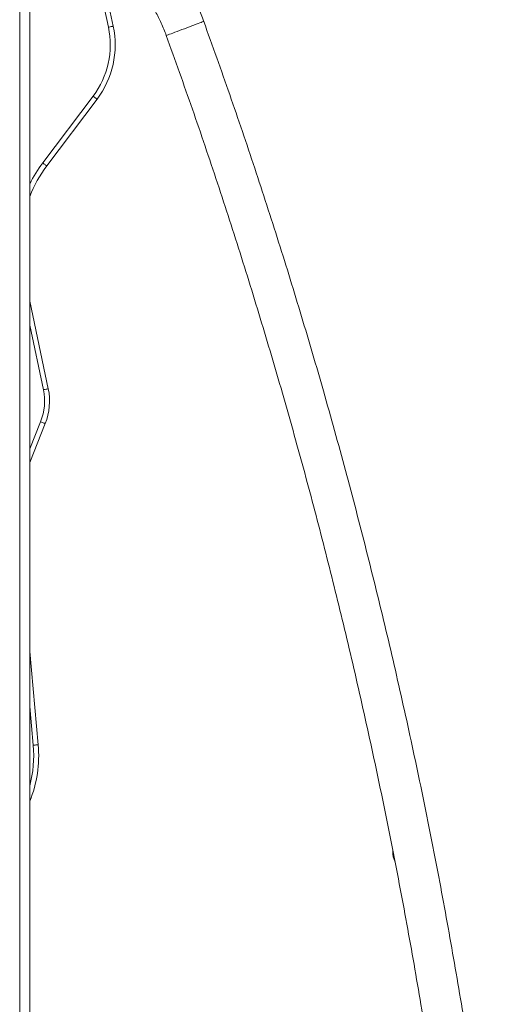
# Model space of a CAD drawing. Units: millimetres. Extents: x -5664 to 10537, y -6023 to 2681.
# Drawn here: x 9460 to 9937, y 420 to 1402 of the extents above; entities that cross this region are included whole.
import ezdxf

# ---------------------------------------------------------------- set-up
doc = ezdxf.new("R2010")
doc.units = ezdxf.units.MM

msp = doc.modelspace()

# ---------------------------------------------------------------- linework, layer by layer
at = {"color": 7, "linetype": 'Continuous', "lineweight": 15}
for p, q in [((9470.31, 1484.42), (9470.31, -564.2)), ((9537.58, 1472.58), (9553.83, 1395.95)), ((9483.41, 1259.49), (9533.65, 1326.08)), ((9537.64, 1323.07), (9487.4, 1256.48)), ((9470.31, 1121.48), (9488.87, 1034.01)), ((9485.85, 999.2), (9470.31, 960.52)), ((9470.31, 771.81), (9478.81, 678.64))]:
    msp.add_line(p, q, dxfattribs=at)
at = {"color": 8, "linetype": 'Continuous', "lineweight": 15}
for p, q in [((9548.94, 1394.91), (9531.71, 1476.14)), ((9460.31, 1468.13), (9460.31, -564.2)), ((9483.98, 1032.98), (9470.31, 1097.39)), ((9470.31, 973.94), (9481.21, 1001.06)), ((9473.83, 678.19), (9470.31, 716.73))]:
    msp.add_line(p, q, dxfattribs=at)
at = {"color": 7, "linetype": 'Continuous', "lineweight": 15, "flags": 128}
for points in [[(9553.83, 1395.95), (9553.74, 1395.93), (9553.46, 1395.87), (9553.01, 1395.77), (9552.4, 1395.65), (9551.66, 1395.49), (9550.81, 1395.31), (9549.89, 1395.11), (9548.94, 1394.91)], [(9537.64, 1323.07), (9537.56, 1323.13), (9537.33, 1323.3), (9536.97, 1323.58), (9536.47, 1323.95), (9535.86, 1324.41), (9535.17, 1324.93), (9534.43, 1325.5), (9533.65, 1326.08)], [(9487.4, 1256.48), (9487.32, 1256.53), (9487.09, 1256.7), (9486.73, 1256.98), (9486.23, 1257.36), (9485.62, 1257.81), (9484.93, 1258.33), (9484.19, 1258.9), (9483.41, 1259.49)], [(9483.98, 1032.98), (9484.93, 1033.18), (9485.85, 1033.37), (9486.69, 1033.55), (9487.44, 1033.71), (9488.04, 1033.84), (9488.5, 1033.93), (9488.77, 1033.99), (9488.87, 1034.01)], [(9481.21, 1001.06), (9482.12, 1000.7), (9482.99, 1000.35), (9483.79, 1000.03), (9484.49, 999.74), (9485.07, 999.51), (9485.5, 999.34), (9485.76, 999.23), (9485.85, 999.2)], [(9473.83, 678.19), (9474.8, 678.28), (9475.73, 678.36), (9476.59, 678.44), (9477.35, 678.51), (9477.97, 678.56), (9478.43, 678.61), (9478.71, 678.63), (9478.81, 678.64)]]:
    msp.add_lwpolyline(points, dxfattribs=at)
at = {"color": 8, "linetype": 'Continuous', "lineweight": 15, "flags": 128}
msp.add_lwpolyline([(9606.8, 1386.59), (9606.84, 1386.6), (9607.18, 1386.73), (9607.84, 1386.98), (9608.81, 1387.35), (9610.08, 1387.83), (9611.63, 1388.42), (9613.43, 1389.1), (9615.44, 1389.86), (9617.63, 1390.69), (9619.96, 1391.58), (9622.39, 1392.5), (9624.88, 1393.44), (9627.37, 1394.39), (9629.84, 1395.32), (9632.22, 1396.23), (9634.49, 1397.09), (9636.59, 1397.89), (9638.5, 1398.61), (9640.18, 1399.25), (9641.59, 1399.78), (9642.72, 1400.21), (9643.54, 1400.52), (9644.03, 1400.71), (9644.2, 1400.77)], dxfattribs=at)
at = {"color": 7, "linetype": 'Continuous', "lineweight": 15}
for centre, radius, start, end in [((9465.79, 1377.27), 90, 322.96961, 11.97613), ((9465.79, 1377.27), 85, 322.96961, 11.97613), ((9591.18, 1178.18), 130, 142.96961, 158.39317), ((9430.17, 1021.56), 55, 338.11421, 11.97613), ((9430.17, 1021.56), 60, 338.11421, 11.97613), ((9359.3, 667.75), 120, 337.68246, 5.20872), ((9853.2, 570.63), 20, 174.41433, 207.7315)]:
    msp.add_arc(centre, radius, start, end, dxfattribs=at)
at = {"color": 8, "linetype": 'Continuous', "lineweight": 15}
for centre, radius, start, end in [((9591.18, 1178.18), 135, 142.96961, 153.54674), ((9359.3, 667.75), 115, 344.86536, 5.20872)]:
    msp.add_arc(centre, radius, start, end, dxfattribs=at)
at = {"color": 7, "linetype": 'Continuous', "lineweight": 15}
for points, knots in [([(9644.2, 1400.77), (9642.47, 1405.24), (9639.11, 1413.92), (9633.18, 1426.07), (9626.99, 1437.09), (9620.63, 1446.98), (9614.26, 1455.81), (9608.27, 1463.31), (9602.76, 1469.62), (9597.81, 1474.9), (9593.15, 1479.56), (9588.81, 1483.64), (9584.83, 1487.19), (9580.96, 1490.48), (9576.62, 1493.99), (9571.4, 1497.98), (9565.1, 1502.45), (9557.89, 1507.16), (9549.71, 1512.01), (9540.54, 1516.88), (9530.32, 1521.65), (9519.01, 1526.14), (9508.65, 1529.69), (9501.97, 1531.37), (9499.51, 1531.98)], [0, 0, 0, 0, 0.0707839, 0.1372613, 0.1994322, 0.2572958, 0.3108516, 0.3600991, 0.3988841, 0.434503, 0.4669574, 0.4962453, 0.5223682, 0.5457708, 0.5711322, 0.6047763, 0.6427877, 0.6851668, 0.7319136, 0.7830272, 0.8385074, 0.8983541, 0.9625674, 1, 1, 1, 1]), ([(9477.41, 1495.98), (9478.21, 1495.86), (9482.14, 1495.22), (9488.88, 1493.6), (9497.36, 1491.22), (9505.03, 1488.62), (9511.92, 1485.93), (9518.05, 1483.25), (9523.43, 1480.65), (9528.1, 1478.19), (9532.36, 1475.8), (9536.97, 1473.03), (9542.37, 1469.54), (9548.7, 1465.05), (9555.63, 1459.61), (9563.02, 1453.13), (9570.25, 1445.95), (9577.2, 1438.17), (9583.75, 1429.88), (9590.17, 1420.59), (9596.29, 1410.26), (9602.03, 1398.9), (9605.18, 1390.76), (9606.8, 1386.59)], [0, 0, 0, 0, 0.013665, 0.067323, 0.116987, 0.162656, 0.20433, 0.242009, 0.275693, 0.305381, 0.331201, 0.35835, 0.396274, 0.440029, 0.489617, 0.545035, 0.606284, 0.661782, 0.721329, 0.784924, 0.852568, 0.92426, 1, 1, 1, 1]), ([(9930.34, 226.22), (9930.32, 226.4), (9926.96, 253.8), (9919.16, 308.28), (9906.83, 389.64), (9893.14, 470.78), (9878.29, 551.72), (9862.23, 632.43), (9844.96, 712.88), (9826.5, 793.08), (9806.85, 872.99), (9786.01, 952.59), (9764.41, 1030.37), (9742.12, 1106.32), (9719.24, 1180.46), (9695.3, 1254.26), (9670.4, 1327.74), (9652.93, 1376.43), (9644.2, 1400.77)], [0, 0, 0, 0, 0.000435, 0.068367, 0.136298, 0.20423, 0.272161, 0.340093, 0.408025, 0.475956, 0.543888, 0.611819, 0.679751, 0.743801, 0.80785, 0.8719, 0.93595, 1, 1, 1, 1]), ([(9606.8, 1386.59), (9615.58, 1362.12), (9633.13, 1313.18), (9658.12, 1239.32), (9682.15, 1165.13), (9705.09, 1090.6), (9726.98, 1015.76), (9747.8, 940.61), (9767.55, 865.17), (9786.52, 788.26), (9804.65, 709.87), (9821.88, 630.01), (9837.91, 549.91), (9852.75, 469.57), (9866.39, 389.02), (9878.83, 308.28), (9890.06, 227.36), (9900.09, 146.29), (9908.92, 65.07), (9916.53, -16.27), (9922.93, -97.71), (9928.02, -177.69), (9931.87, -256.17), (9934.57, -333.15), (9936.17, -410.16), (9936.77, -487.18), (9936.25, -538.53), (9935.99, -564.2)], [0, 0, 0, 0, 0.0392, 0.0784, 0.1176, 0.1568, 0.196, 0.2352, 0.2744, 0.3136, 0.354667, 0.395733, 0.4368, 0.477867, 0.518933, 0.56, 0.601067, 0.642133, 0.6832, 0.724267, 0.765333, 0.8064, 0.84512, 0.88384, 0.92256, 0.96128, 1, 1, 1, 1])]:
    msp.add_open_spline(points, degree=3, knots=knots, dxfattribs=at)

doc.saveas('drawing.dxf')
